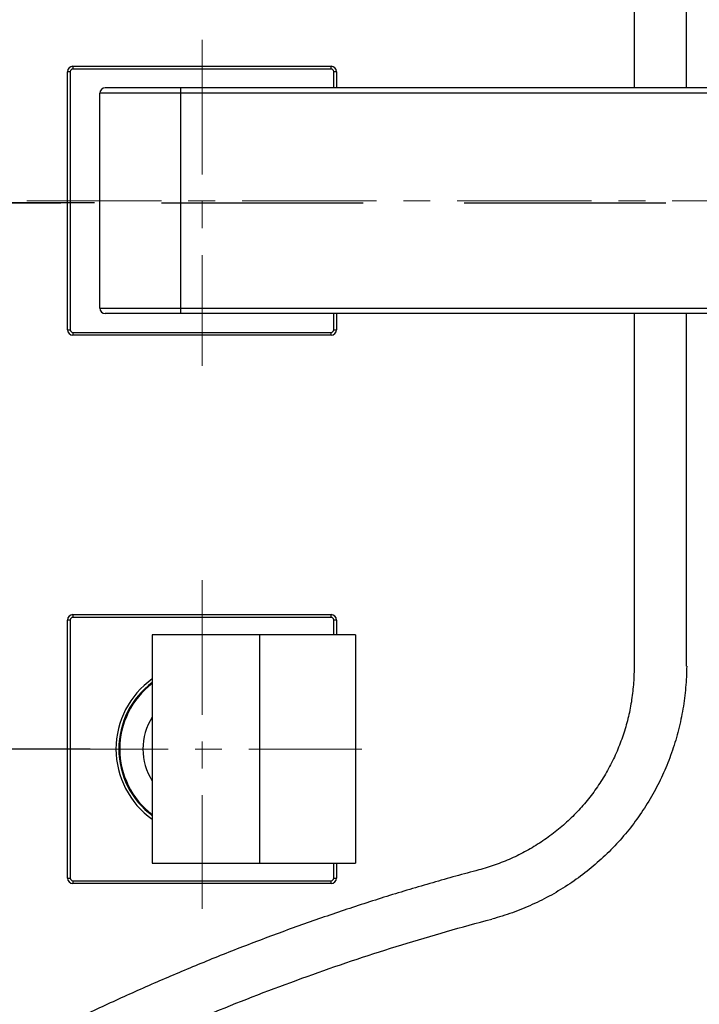
# Model space of a CAD drawing. Units: millimetres. Extents: x 72 to 14364, y -1404 to 2603.
# Drawn here: x 9990 to 10116, y 1398 to 1581 of the extents above; entities that cross this region are included whole.
import ezdxf

# ---------------------------------------------------------------- set-up
doc = ezdxf.new("R2010")
doc.units = ezdxf.units.MM
doc.header["$MEASUREMENT"] = 0
doc.linetypes.add('CENTER', pattern=[2, 1.25, -0.25, 0.25, -0.25])
doc.linetypes.add('HIDDEN', pattern=[0.375, 0.25, -0.125])
doc.layers.add('Centerline', color=4, linetype='CENTER', lineweight=15)
doc.layers.add('Dimensions', color=7, linetype='Continuous')
doc.styles.get("Standard").update_dxf_attribs({"font": 'helr45w.ttf'})
doc.dimstyles.get("Standard").update_dxf_attribs({"dimscale": 20, "dimtxt": 2.5, "dimasz": 0.8, "dimexe": 1, "dimexo": 1, "dimgap": 1, "dimtad": 2, "dimtih": 1, "dimtoh": 1, "dimdec": 0, "dimzin": 0, "dimdsep": 46, "dimtxsty": 'Standard', "dimblk": 'DOT', "dimcen": 2, "dimclrd": 1, "dimclre": 1, "dimclrt": 1, "dimadec": 0, "dimazin": 0, "dimtfac": 1, "dimtdec": 0, "dimtofl": 0, "dimtmove": 0, "dimatfit": 3, "dimfxl": 1, "dimtolj": 1, "dimtzin": 0, "dimarcsym": 0})

# ---------------------------------------------------------------- blocks, each defined once
blk = doc.blocks.new('_Dot')
at = {"color": 0, "linetype": 'ByBlock', "lineweight": -2}
blk.add_line((-0.5, 0), (-1, 0), dxfattribs=at)
at = {"color": 0, "linetype": 'ByBlock', "const_width": 0.5}
blk.add_lwpolyline([(-0.25, 0, 1), (0.25, 0, 1)], format="xyb", close=True, dxfattribs=at)
blk = doc.blocks.new('*D5')
at = {"layer": 'Dimensions', "color": 1, "lineweight": -2, "transparency": 16777216}
for p, q in [((9707.39, 1718.38), (9707.39, 2046.88)), ((10332, 1553.88), (10332, 2046.88)), ((9723.39, 2026.88), (10316, 2026.88))]:
    blk.add_line(p, q, dxfattribs=at)
at = {"layer": 'Dimensions', "color": 1, "lineweight": -2, "transparency": 16777216, "xscale": 16, "yscale": 16, "zscale": 16, "rotation": 180}
blk.add_blockref('_Dot', (9707.39, 2026.88), dxfattribs=at)
at = {"layer": 'Dimensions', "color": 1, "lineweight": -2, "transparency": 16777216, "xscale": 16, "yscale": 16, "zscale": 16}
blk.add_blockref('_Dot', (10332, 2026.88), dxfattribs=at)
at = {"layer": 'Dimensions', "color": 1, "transparency": 16777216, "insert": (10019.7, 2072.54), "char_height": 50, "attachment_point": 5}
blk.add_mtext('\\A1;625', dxfattribs=at)
blk = doc.blocks.new('*D7')
at = {"layer": 'Dimensions', "color": 1, "lineweight": -2, "transparency": 16777216}
for p, q in [((9707.39, 1712.88), (9707.39, 1930.38)), ((10023.66, 1597.4), (10023.66, 1930.38)), ((10007.66, 1910.38), (9723.39, 1910.38))]:
    blk.add_line(p, q, dxfattribs=at)
at = {"layer": 'Dimensions', "color": 1, "lineweight": -2, "transparency": 16777216, "xscale": 16, "yscale": 16, "zscale": 16, "rotation": 180}
blk.add_blockref('_Dot', (9707.39, 1910.38), dxfattribs=at)
at = {"layer": 'Dimensions', "color": 1, "lineweight": -2, "transparency": 16777216, "xscale": 16, "yscale": 16, "zscale": 16}
blk.add_blockref('_Dot', (10023.66, 1910.38), dxfattribs=at)
at = {"layer": 'Dimensions', "color": 1, "transparency": 16777216, "insert": (9865.53, 1956.04), "char_height": 50, "attachment_point": 5}
blk.add_mtext('\\A1;315', dxfattribs=at)
blk = doc.blocks.new('*D11')
at = {"layer": 'Dimensions', "color": 1, "lineweight": -2, "transparency": 16777216}
for p, q in [((9966, 1727.11), (9512.5, 1727.11)), ((9532.5, 1711.11), (9532.5, 1563.09)), ((10003.66, 1547.09), (9512.5, 1547.09))]:
    blk.add_line(p, q, dxfattribs=at)
at = {"layer": 'Dimensions', "color": 1, "lineweight": -2, "transparency": 16777216, "xscale": 16, "yscale": 16, "zscale": 16}
for p, rotation in [((9532.5, 1727.11), 90), ((9532.5, 1547.09), 270)]:
    blk.add_blockref('_Dot', p, dxfattribs=dict(at, rotation=rotation))
at = {"layer": 'Dimensions', "color": 1, "transparency": 16777216, "insert": (9459.2, 1637.1), "char_height": 50, "attachment_point": 5}
blk.add_mtext('\\A1;180', dxfattribs=at)
blk = doc.blocks.new('*D12')
at = {"layer": 'Dimensions', "color": 1, "lineweight": -2, "transparency": 16777216}
for p, q in [((9946.5, 1727.11), (9326.5, 1727.11)), ((9346.5, 1711.11), (9346.5, 1461.5)), ((10002.86, 1445.5), (9326.5, 1445.5))]:
    blk.add_line(p, q, dxfattribs=at)
at = {"layer": 'Dimensions', "color": 1, "lineweight": -2, "transparency": 16777216, "xscale": 16, "yscale": 16, "zscale": 16}
for p, rotation in [((9346.5, 1727.11), 90), ((9346.5, 1445.5), 270)]:
    blk.add_blockref('_Dot', p, dxfattribs=dict(at, rotation=rotation))
at = {"layer": 'Dimensions', "color": 1, "transparency": 16777216, "insert": (9270.99, 1588), "char_height": 50, "attachment_point": 5}
blk.add_mtext('\\A1;282', dxfattribs=at)

msp = doc.modelspace()

# ---------------------------------------------------------------- linework, layer by layer
at = {"linetype": 'Continuous'}
for p, q in [((10104.02, 1621.8), (10104.02, 1568.5)), ((10113.78, 1568.5), (10113.77, 1622.07)), ((9998.66, 1523.5), (9998.66, 1571.5)), ((9999.16, 1571.5), (9998.66, 1571.5)), ((9999.16, 1571.5), (9999.16, 1523.5)), ((9999.66, 1572.5), (9999.66, 1572)), ((9999.66, 1572.5), (10047.66, 1572.5)), ((10047.66, 1572), (9999.66, 1572)), ((10047.66, 1572), (10047.66, 1572.5)), ((10048.16, 1568.5), (10048.16, 1571.5)), ((10048.66, 1571.5), (10048.16, 1571.5)), ((10048.66, 1571.5), (10048.66, 1568.5)), ((10202.66, 1568.5), (10005.66, 1568.5)), ((10019.66, 1568.5), (10019.66, 1526.5)), ((10004.66, 1527.5), (10004.66, 1567.5)), ((10202.66, 1567.5), (10004.66, 1567.5)), ((10004.66, 1527.5), (10202.66, 1527.5)), ((10202.66, 1526.5), (10005.66, 1526.5)), ((10048.16, 1523.5), (10048.16, 1526.5)), ((10048.66, 1526.5), (10048.66, 1523.5)), ((10104.01, 1526.5), (10104, 1460.66)), ((10113.78, 1460.93), (10113.78, 1526.5)), ((9998.66, 1523.5), (9999.16, 1523.5)), ((9999.66, 1523), (9999.66, 1522.5)), ((9999.66, 1523), (10047.66, 1523)), ((10047.66, 1522.5), (9999.66, 1522.5)), ((10047.66, 1522.5), (10047.66, 1523)), ((10048.16, 1523.5), (10048.66, 1523.5)), ((9998.66, 1421.5), (9998.66, 1469.5)), ((9999.16, 1469.5), (9998.66, 1469.5)), ((9999.16, 1469.5), (9999.16, 1421.5)), ((9999.66, 1470.5), (9999.66, 1470)), ((9999.66, 1470.5), (10047.66, 1470.5)), ((10047.66, 1470), (9999.66, 1470)), ((10047.66, 1470), (10047.66, 1470.5)), ((10048.16, 1466.75), (10048.16, 1469.5)), ((10048.66, 1469.5), (10048.16, 1469.5)), ((10048.66, 1469.5), (10048.66, 1466.75)), ((10014.41, 1466.75), (10014.41, 1424.25)), ((10052.19, 1466.75), (10014.41, 1466.75)), ((10034.32, 1466.75), (10034.32, 1424.25)), ((10052.19, 1466.75), (10052.19, 1424.25)), ((10014.41, 1424.25), (10052.19, 1424.25)), ((10048.16, 1421.5), (10048.16, 1424.25)), ((10048.66, 1424.25), (10048.66, 1421.5)), ((9998.66, 1421.5), (9999.16, 1421.5)), ((10048.16, 1421.5), (10048.66, 1421.5)), ((9999.66, 1421), (9999.66, 1420.5)), ((9999.66, 1421), (10047.66, 1421)), ((10047.66, 1420.5), (9999.66, 1420.5)), ((10047.66, 1420.5), (10047.66, 1421))]:
    msp.add_line(p, q, dxfattribs=at)
for centre, radius, start, end in [((9999.66, 1571.5), 1, 90, 180), ((9999.66, 1571.5), 0.5, 89.9924, 180.0076), ((10047.66, 1571.5), 1, 0, 90), ((10047.66, 1571.5), 0.5, 359.9924, 90.0076), ((10005.66, 1567.5), 1, 90, 180), ((10005.66, 1527.5), 1, 180, 270), ((9999.66, 1523.5), 1, 180, 270), ((9999.66, 1523.5), 0.5, 179.9924, 270.0076), ((10047.66, 1523.5), 1, 270, 360), ((10047.66, 1523.5), 0.5, 269.9924, 0.0076), ((9999.66, 1469.5), 1, 90, 180), ((9999.66, 1469.5), 0.5, 89.9924, 180.0076), ((10047.66, 1469.5), 1, 0, 90), ((10047.66, 1469.5), 0.5, 359.9924, 90.0076), ((10023.66, 1445.5), 16, 125.3306, 234.6763), ((10023.66, 1445.5), 15.47, 126.7352, 233.2666), ((10023.66, 1445.5), 15.3, 127.2128, 232.7785), ((10023.66, 1445.5), 11, 147.2362, 212.7638), ((9999.66, 1421.5), 1, 180, 270), ((9999.66, 1421.5), 0.5, 179.9924, 270.0076), ((10047.66, 1421.5), 1, 270, 360), ((10047.66, 1421.5), 0.5, 269.9924, 0.0076)]:
    msp.add_arc(centre, radius, start, end, dxfattribs=at)
for points, knots in [([(10104, 1460.66), (10104, 1459.59), (10103.92, 1457.46), (10103.54, 1454.28), (10102.9, 1451.15), (10102.01, 1448.08), (10100.87, 1445.09), (10099.5, 1442.21), (10097.89, 1439.46), (10096.05, 1436.84), (10094.01, 1434.39), (10091.77, 1432.12), (10089.35, 1430.04), (10086.76, 1428.17), (10084.03, 1426.52), (10081.17, 1425.1), (10078.2, 1423.91), (10076.17, 1423.29), (10075.14, 1423.01)], [0, 0, 0, 0, 0.062635, 0.12524, 0.187817, 0.250363, 0.312883, 0.375378, 0.437852, 0.500308, 0.562752, 0.625189, 0.687625, 0.750067, 0.812519, 0.874989, 0.937481, 1, 1, 1, 1]), ([(10113.79, 1460.93), (10113.78, 1460.27), (10113.75, 1458.94), (10113.61, 1456.95), (10113.4, 1454.96), (10113.01, 1452.33), (10112.32, 1449.08), (10111.38, 1445.88), (10110.47, 1443.39), (10109.71, 1441.54), (10108.88, 1439.73), (10107.67, 1437.36), (10105.98, 1434.49), (10103.68, 1431.23), (10101.12, 1428.17), (10098.31, 1425.33), (10095.29, 1422.73), (10092.06, 1420.38), (10088.65, 1418.3), (10085.09, 1416.51), (10081.39, 1415.01), (10078.85, 1414.21), (10077.57, 1413.87)], [0, 0, 0, 0, 0.031266, 0.062532, 0.093797, 0.125062, 0.187578, 0.250092, 0.281353, 0.312614, 0.343874, 0.375133, 0.437634, 0.50013, 0.562623, 0.625112, 0.687597, 0.75008, 0.812561, 0.87504, 0.93752, 1, 1, 1, 1]), ([(10075.14, 1423.01), (10073.7, 1422.63), (10070.84, 1421.86), (10066.55, 1420.65), (10062.28, 1419.39), (10058.01, 1418.09), (10053.77, 1416.74), (10049.54, 1415.34), (10045.32, 1413.9), (10039.72, 1411.92), (10032.76, 1409.34), (10024.47, 1406.06), (10016.26, 1402.61), (10008.11, 1399), (10000.05, 1395.21), (9989.4, 1389.95), (9976.29, 1382.96), (9960.91, 1373.96), (9945.91, 1364.35), (9931.3, 1354.14), (9917.11, 1343.37), (9903.35, 1332.04), (9890.06, 1320.17), (9877.26, 1307.78), (9864.96, 1294.88), (9853.2, 1281.5), (9843.87, 1269.95), (9836.7, 1260.48), (9831.46, 1253.27), (9826.38, 1245.95), (9821.46, 1238.52), (9816.69, 1231), (9810.54, 1220.83), (9803.26, 1207.89), (9796.51, 1194.66), (9791.44, 1183.91), (9786.6, 1173.06), (9780.96, 1159.32), (9775.99, 1145.63), (9773.29, 1137.43), (9772.47, 1134.87)], [0, 0, 0, 0, 0.0078141, 0.0156283, 0.0234426, 0.0312568, 0.0390709, 0.046885, 0.054699, 0.062513, 0.0781405, 0.0937677, 0.1093945, 0.125021, 0.140647, 0.1562727, 0.1875211, 0.218768, 0.2500133, 0.2812574, 0.3125004, 0.3437428, 0.3749848, 0.4062268, 0.4374693, 0.4687126, 0.4999569, 0.5155804, 0.5312043, 0.5468285, 0.5624531, 0.578078, 0.5937032, 0.6249527, 0.6562032, 0.6718297, 0.6874562, 0.7187082, 0.7499606, 0.7640955, 0.7640955, 0.7640955, 0.7640955]), ([(9780.82, 1133.64), (9781.49, 1135.7), (9784.02, 1143.28), (9788.75, 1156.26), (9795.41, 1172.42), (9802.73, 1188.28), (9810.7, 1203.83), (9819.3, 1219.03), (9828.53, 1233.86), (9838.37, 1248.29), (9848.81, 1262.28), (9859.82, 1275.83), (9871.37, 1288.92), (9883.46, 1301.52), (9896.04, 1313.63), (9909.09, 1325.22), (9922.6, 1336.29), (9936.53, 1346.81), (9950.87, 1356.77), (9965.6, 1366.15), (9980.68, 1374.93), (9996.11, 1383.09), (10011.86, 1390.62), (10027.9, 1397.5), (10044.21, 1403.7), (10060.76, 1409.2), (10071.94, 1412.39), (10077.57, 1413.87)], [0.2386068, 0.2386068, 0.2386068, 0.2386068, 0.2502288, 0.2815002, 0.3127692, 0.3440349, 0.3752957, 0.4065503, 0.4377983, 0.4690403, 0.5002792, 0.5315174, 0.5627567, 0.5939971, 0.6252383, 0.6564797, 0.687721, 0.7189615, 0.7502008, 0.7814382, 0.8126731, 0.843905, 0.8751332, 0.9063575, 0.9375771, 0.9687918, 1, 1, 1, 1])]:
    msp.add_open_spline(points, degree=3, knots=knots, dxfattribs=at)
at = {"layer": 'Centerline', "ltscale": 20}
for p, q in [((10023.66, 1577.4), (10023.66, 1516.78)), ((9991.11, 1547.5), (10219.67, 1547.5)), ((10023.66, 1476.89), (10023.66, 1415.8)), ((9992.36, 1445.5), (10053.36, 1445.5))]:
    msp.add_line(p, q, dxfattribs=at)
at = {"layer": 'Dimensions', "color": 6, "linetype": 'HIDDEN', "ltscale": 150}
msp.add_line((9847.39, 1547.11), (10147.39, 1547.11), dxfattribs=at)

# ---------------------------------------------------------------- dimensions: what is measured, and where the dimension line sits
at = {"layer": 'Dimensions'}
dim = msp.add_linear_dim(base=(10332, 2026.88), p1=(9707.39, 1698.38), p2=(10332, 1533.88), dimstyle='Standard', dxfattribs=at)
dim.commit()
dim.dimension.update_dxf_attribs({"geometry": '*D5', "text_midpoint": (10019.7, 2026.88), "dimtype": 160})
dim = msp.add_linear_dim(base=(9707.39, 1910.38), p1=(10023.66, 1577.4), p2=(9707.39, 1692.88), text='315', dimstyle='Standard', dxfattribs=at)
dim.commit()
dim.dimension.update_dxf_attribs({"geometry": '*D7', "text_midpoint": (9865.53, 1910.38), "dimtype": 160})
for base, p1, p2, picture, middle in [((9346.5, 1445.5), (9966.5, 1727.11), (10022.86, 1445.5), '*D12', (9346.5, 1588)), ((9532.5, 1547.09), (9986, 1727.11), (10023.66, 1547.09), '*D11', (9532.5, 1637.1))]:
    dim = msp.add_linear_dim(base=base, p1=p1, p2=p2, angle=90, dimstyle='Standard', dxfattribs=at)
    dim.commit()
    dim.dimension.update_dxf_attribs({"geometry": picture, "text_midpoint": middle, "dimtype": 160})

doc.saveas('drawing.dxf')
